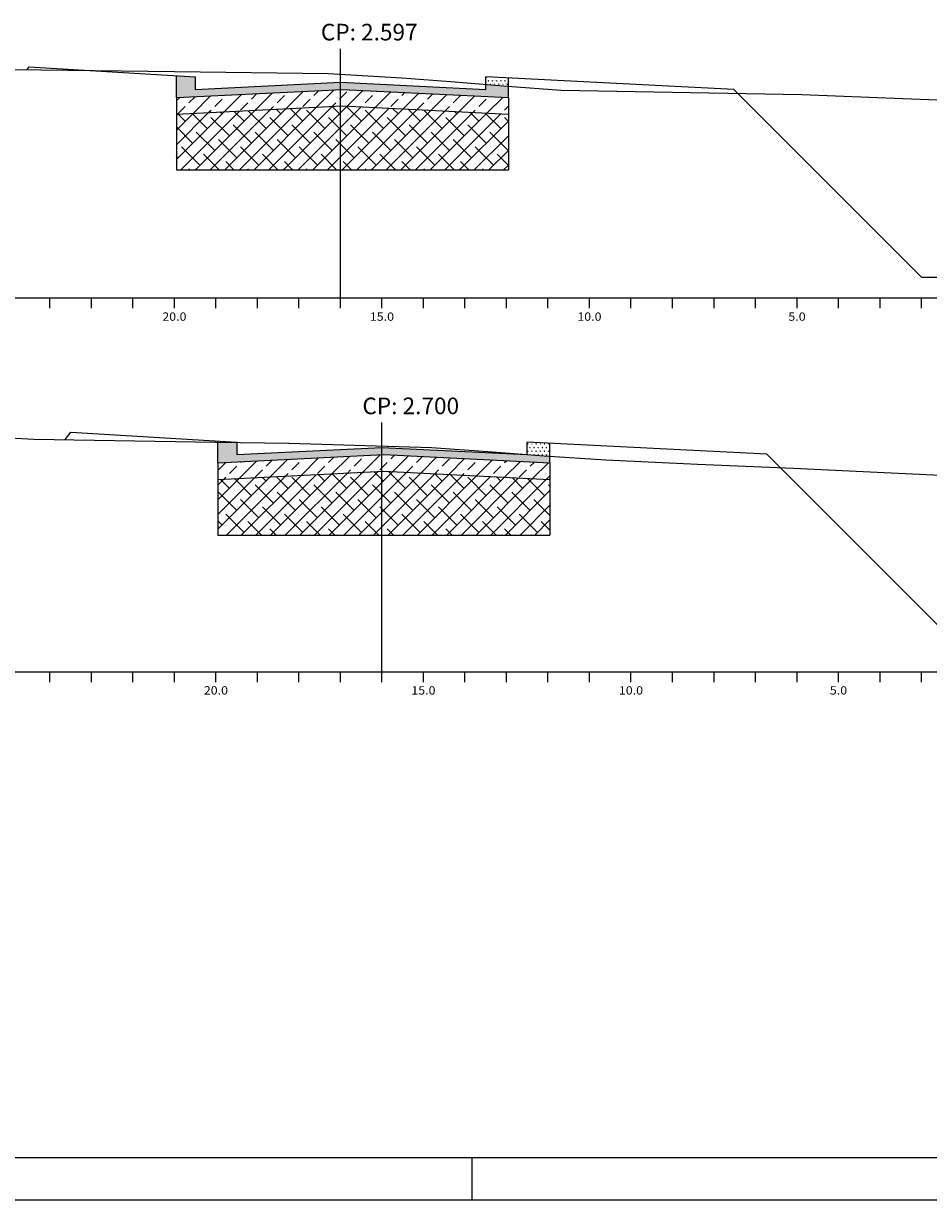
# Model space of a CAD drawing. Extents: x 3529 to 4504, y -698 to -230.
# Drawn here: x 4173 to 4282, y -693 to -551 of the extents above; entities that cross this region are included whole.
import ezdxf
from ezdxf.enums import TextEntityAlignment as Align

# ---------------------------------------------------------------- set-up
doc = ezdxf.new("R2010")
doc.units = 0
doc.header["$MEASUREMENT"] = 0
doc.linetypes.add('LIN0', pattern=[0])
for name, color, linetype in [('ASFALTO', 250, 'CONTINUOUS'), ('BRITA', 44, 'CONTINUOUS'), ('EIXOPISTAS', 210, 'CONTINUOUS'), ('PRANCHA', 7, 'CONTINUOUS'), ('RACHÃO', 96, 'CONTINUOUS'), ('SECOES', 7, 'LIN0')]:
    doc.layers.add(name, color=color, linetype=linetype)
doc.styles.add('ROMANS', font='romans')

msp = doc.modelspace()

# ---------------------------------------------------------------- hatches: boundary and pattern name
at = {"layer": 'ASFALTO', "linetype": 'CONTINUOUS'}
h = msp.add_hatch(dxfattribs=at)
h.set_pattern_fill('SWAMP', color=256, scale=0.5, style=0)
h.paths.add_polyline_path([(4231.18, -560.19), (4231.18, -558.81), (4231.08, -558.8), (4228.45, -558.6), (4228.45, -559.2), (4210.95, -558.33), (4210.95, -559.21), (4211.18, -559.19)])
h.paths.add_polyline_path([(4193.45, -559.2), (4193.45, -557.7), (4191.18, -557.57), (4191.18, -560.19), (4210.95, -559.21), (4210.95, -558.33)])
h = msp.add_hatch(dxfattribs=at)
h.set_pattern_fill('SWAMP', color=256, scale=0.5, style=0)
h.paths.add_polyline_path([(4228.45, -557.7), (4228.45, -558.6), (4231.08, -558.8), (4231.18, -558.81), (4231.18, -557.84)])
h = msp.add_hatch(dxfattribs=at)
h.set_pattern_fill('SWAMP', color=256, scale=0.5, style=0)
h.paths.add_polyline_path([(4215.95, -602.3), (4215.95, -603.18), (4216.18, -603.16), (4236.18, -604.16), (4236.18, -603.35), (4235.48, -603.3), (4233.45, -603.15), (4233.45, -603.17)])
h.paths.add_polyline_path([(4215.95, -603.18), (4215.95, -602.3), (4198.45, -603.17), (4198.45, -601.71), (4196.18, -601.68), (4196.18, -604.16)])
h = msp.add_hatch(dxfattribs=at)
h.set_pattern_fill('SWAMP', color=256, scale=0.5, style=0)
h.paths.add_polyline_path([(4236.18, -601.81), (4233.45, -601.67), (4233.45, -603.15), (4235.48, -603.3), (4236.18, -603.35)])
at = {"layer": 'BRITA', "linetype": 'CONTINUOUS'}
h = msp.add_hatch(dxfattribs=at)
h.set_pattern_fill('ANSI33', color=256, scale=10, style=0)
h.paths.add_polyline_path([(4231.18, -560.19), (4211.18, -559.19), (4210.95, -559.21), (4210.95, -561.21), (4211.18, -561.19), (4231.18, -562.19)])
h.paths.add_polyline_path([(4210.95, -559.21), (4191.18, -560.19), (4191.18, -562.19), (4210.95, -561.21)])
h.paths.add_polyline_path([(4236.18, -604.16), (4216.18, -603.16), (4215.95, -603.18), (4215.95, -605.18), (4216.18, -605.16), (4236.18, -606.16)])
h.paths.add_polyline_path([(4215.95, -603.18), (4196.18, -604.16), (4196.18, -606.16), (4215.95, -605.18)])
at = {"layer": 'RACHÃO', "linetype": 'CONTINUOUS'}
h = msp.add_hatch(dxfattribs=at)
h.set_pattern_fill('ANSI38', color=256, scale=10, style=0)
h.paths.add_polyline_path([(4399.33, -607.49), (4395.95, -607.78), (4375.95, -607.44), (4375.95, -612.8), (4404.65, -612.8)])
h.paths.add_polyline_path([(4398.05, -606.2), (4375.95, -605.1), (4375.95, -607.44), (4395.95, -607.78), (4399.33, -607.49)])
h.paths.add_polyline_path([(4375.95, -605.1), (4353.84, -606.2), (4352.91, -607.14), (4367.89, -607.3), (4375.95, -607.44)])
h.paths.add_polyline_path([(4375.95, -607.44), (4367.89, -607.3), (4352.91, -607.14), (4347.25, -612.8), (4375.95, -612.8)])
h.paths.add_polyline_path([(4393.13, -562.31), (4390.95, -562.41), (4373.46, -562.3), (4370.95, -562.27), (4370.95, -568.83), (4399.65, -568.83)])
h.paths.add_polyline_path([(4370.95, -562.27), (4353.64, -561.99), (4348.84, -562.23), (4342.25, -568.83), (4370.95, -568.83)])
h.paths.add_polyline_path([(4231.18, -562.19), (4211.18, -561.19), (4210.95, -561.21), (4210.95, -568.89), (4231.18, -568.89)])
h.paths.add_polyline_path([(4210.95, -561.21), (4191.18, -562.19), (4191.18, -568.89), (4210.95, -568.89)])
h.paths.add_polyline_path([(4236.18, -606.16), (4216.18, -605.16), (4215.95, -605.18), (4215.95, -612.86), (4236.18, -612.86)])
h.paths.add_polyline_path([(4215.95, -605.18), (4196.18, -606.16), (4196.18, -612.86), (4215.95, -612.86)])
h.paths.add_polyline_path([(4370.95, -561.13), (4370.95, -562.27), (4373.46, -562.3), (4390.95, -562.41), (4393.13, -562.31), (4393.05, -562.23)])
h.paths.add_polyline_path([(4370.95, -561.13), (4353.64, -561.99), (4370.95, -562.27)])

# ---------------------------------------------------------------- linework, layer by layer
at = {"layer": 'ASFALTO', "linetype": 'CONTINUOUS'}
for p, q in [((4191.18, -560.19), (4191.18, -557.57)), ((4231.18, -560.19), (4231.18, -557.84)), ((4196.18, -604.16), (4196.18, -601.54)), ((4236.18, -604.16), (4236.18, -601.81))]:
    msp.add_line(p, q, dxfattribs=at)
at = {"layer": 'ASFALTO', "linetype": 'LIN0'}
for p, q in [((4191.18, -560.19), (4211.18, -559.19)), ((4211.18, -559.19), (4231.18, -560.19)), ((4196.18, -604.16), (4216.18, -603.16)), ((4216.18, -603.16), (4236.18, -604.16))]:
    msp.add_line(p, q, dxfattribs=at)
at = {"layer": 'BRITA', "linetype": 'CONTINUOUS'}
for p, q in [((4191.18, -560.19), (4191.18, -562.19)), ((4231.18, -560.19), (4231.18, -562.19)), ((4196.18, -604.16), (4196.18, -606.16)), ((4236.18, -604.16), (4236.18, -606.16))]:
    msp.add_line(p, q, dxfattribs=at)
at = {"layer": 'BRITA', "linetype": 'LIN0'}
for p, q in [((4191.18, -562.19), (4211.18, -561.19)), ((4211.18, -561.19), (4231.18, -562.19)), ((4196.18, -606.16), (4216.18, -605.16)), ((4216.18, -605.16), (4236.18, -606.16))]:
    msp.add_line(p, q, dxfattribs=at)
at = {"layer": 'EIXOPISTAS'}
for p, q in [((4210.95, -584.3), (4210.95, -554.3)), ((4215.95, -629.3), (4215.95, -599.3))]:
    msp.add_line(p, q, dxfattribs=at)
at = {"layer": 'PRANCHA', "color": 7}
for p, q in [((4094.91, -687.8), (4498.86, -687.8)), ((4083.94, -692.88), (4503.94, -692.88))]:
    msp.add_line(p, q, dxfattribs=at)
at = {"layer": 'PRANCHA', "color": 7, "linetype": 'CONTINUOUS'}
msp.add_line((4226.81, -692.96), (4226.81, -687.8), dxfattribs=at)
at = {"layer": 'RACHÃO', "linetype": 'CONTINUOUS'}
for p, q in [((4191.18, -562.19), (4191.18, -568.89)), ((4231.18, -562.19), (4231.18, -568.89)), ((4191.18, -568.89), (4231.18, -568.89)), ((4196.18, -606.16), (4196.18, -612.86)), ((4236.18, -606.16), (4236.18, -612.86)), ((4196.18, -612.86), (4236.18, -612.86))]:
    msp.add_line(p, q, dxfattribs=at)
at = {"layer": 'SECOES', "color": 7, "linetype": 'LIN0'}
for p, q in [((4171.65, -556.8), (4190.95, -557.03)), ((4190.95, -557.03), (4209.48, -557.3)), ((4209.48, -557.3), (4218.34, -557.8)), ((4218.34, -557.8), (4224.71, -558.3)), ((4224.71, -558.3), (4231.08, -558.8)), ((4231.08, -558.8), (4237.53, -559.3)), ((4237.53, -559.3), (4266.55, -559.8)), ((4266.55, -559.8), (4278.7, -560.3)), ((4278.7, -560.3), (4290.95, -560.77)), ((4165.32, -600.8), (4174.03, -601.3)), ((4174.03, -601.3), (4195.95, -601.67)), ((4195.95, -601.67), (4204.74, -601.8)), ((4204.74, -601.8), (4221.91, -602.3)), ((4221.91, -602.3), (4228.7, -602.8)), ((4228.7, -602.8), (4235.48, -603.3)), ((4235.48, -603.3), (4242.93, -603.8)), ((4242.93, -603.8), (4253.95, -604.3)), ((4253.95, -604.3), (4265.52, -604.8)), ((4265.52, -604.8), (4276.44, -605.3)), ((4276.44, -605.3), (4286.81, -605.8))]:
    msp.add_line(p, q, dxfattribs=at)
at = {"layer": 'SECOES', "color": 3, "linetype": 'LIN0'}
for p, q in [((4173.21, -556.82), (4173.45, -556.5)), ((4173.45, -556.5), (4193.45, -557.7)), ((4193.45, -557.7), (4193.45, -559.2)), ((4228.45, -559.2), (4228.45, -557.7)), ((4258.33, -559.2), (4228.45, -557.7)), ((4193.45, -559.2), (4210.95, -558.33)), ((4193.45, -559.2), (4193.45, -559.2)), ((4210.95, -558.33), (4228.45, -559.2)), ((4280.95, -581.82), (4258.33, -559.2)), ((4280.95, -581.82), (4300.95, -581.82)), ((4177.78, -601.36), (4178.45, -600.47)), ((4178.45, -600.47), (4198.45, -601.67)), ((4198.45, -601.67), (4198.45, -603.17)), ((4233.45, -603.17), (4233.45, -601.67)), ((4262.33, -603.12), (4233.45, -601.67)), ((4198.45, -603.17), (4215.95, -602.3)), ((4198.45, -603.17), (4198.45, -603.17)), ((4215.95, -602.3), (4233.45, -603.17)), ((4285.95, -626.74), (4262.33, -603.12))]:
    msp.add_line(p, q, dxfattribs=at)
at = {"layer": 'SECOES', "color": 4, "linetype": 'LIN0'}
for p, q in [((4125.95, -584.3), (4430.95, -584.3)), ((4175.95, -585.55), (4175.95, -584.3)), ((4180.95, -585.55), (4180.95, -584.3)), ((4185.95, -585.55), (4185.95, -584.3)), ((4190.95, -585.55), (4190.95, -584.3)), ((4195.95, -585.55), (4195.95, -584.3)), ((4200.95, -585.55), (4200.95, -584.3)), ((4205.95, -585.55), (4205.95, -584.3)), ((4210.95, -585.55), (4210.95, -584.3)), ((4215.95, -585.55), (4215.95, -584.3)), ((4220.95, -585.55), (4220.95, -584.3)), ((4225.95, -585.55), (4225.95, -584.3)), ((4230.95, -585.55), (4230.95, -584.3)), ((4235.95, -585.55), (4235.95, -584.3)), ((4240.95, -585.55), (4240.95, -584.3)), ((4245.95, -585.55), (4245.95, -584.3)), ((4250.95, -585.55), (4250.95, -584.3)), ((4255.95, -585.55), (4255.95, -584.3)), ((4260.95, -585.55), (4260.95, -584.3)), ((4265.95, -585.55), (4265.95, -584.3)), ((4270.95, -585.55), (4270.95, -584.3)), ((4275.95, -585.55), (4275.95, -584.3)), ((4280.95, -585.55), (4280.95, -584.3)), ((4125.95, -629.3), (4430.95, -629.3)), ((4175.95, -630.55), (4175.95, -629.3)), ((4180.95, -630.55), (4180.95, -629.3)), ((4185.95, -630.55), (4185.95, -629.3)), ((4190.95, -630.55), (4190.95, -629.3)), ((4195.95, -630.55), (4195.95, -629.3)), ((4200.95, -630.55), (4200.95, -629.3)), ((4205.95, -630.55), (4205.95, -629.3)), ((4210.95, -630.55), (4210.95, -629.3)), ((4215.95, -630.55), (4215.95, -629.3)), ((4220.95, -630.55), (4220.95, -629.3)), ((4225.95, -630.55), (4225.95, -629.3)), ((4230.95, -630.55), (4230.95, -629.3)), ((4235.95, -630.55), (4235.95, -629.3)), ((4240.95, -630.55), (4240.95, -629.3)), ((4245.95, -630.55), (4245.95, -629.3)), ((4250.95, -630.55), (4250.95, -629.3)), ((4255.95, -630.55), (4255.95, -629.3)), ((4260.95, -630.55), (4260.95, -629.3)), ((4265.95, -630.55), (4265.95, -629.3)), ((4270.95, -630.55), (4270.95, -629.3)), ((4275.95, -630.55), (4275.95, -629.3)), ((4280.95, -630.55), (4280.95, -629.3))]:
    msp.add_line(p, q, dxfattribs=at)

# ---------------------------------------------------------------- texts
at = {"layer": 'SECOES', "color": 1, "style": 'ROMANS'}
for s, p in [('CP: 2.597  ', (4215.03, -553.3)), ('CP: 2.700  ', (4220.03, -598.3))]:
    msp.add_text(s, height=2, dxfattribs=at).set_placement(p, align=Align.CENTER)
for s, width, p, p2 in [('20.0', 0.914179, (4189.49, -587.05), (4192.4, -587.05)), ('15.0', 0.914179, (4214.49, -587.05), (4217.4, -587.05)), ('10.0', 0.914179, (4239.49, -587.05), (4242.4, -587.05)), ('5.0', 0.930851, (4264.9, -587.05), (4266.99, -587.05)), ('20.0', 0.914179, (4194.49, -632.05), (4197.4, -632.05)), ('15.0', 0.914179, (4219.49, -632.05), (4222.4, -632.05)), ('10.0', 0.914179, (4244.49, -632.05), (4247.4, -632.05)), ('5.0', 0.930851, (4269.9, -632.05), (4271.99, -632.05))]:
    msp.add_text(s, height=1, dxfattribs=dict(at, width=width)).set_placement(p, p2, align=Align.FIT)

doc.saveas('drawing.dxf')
